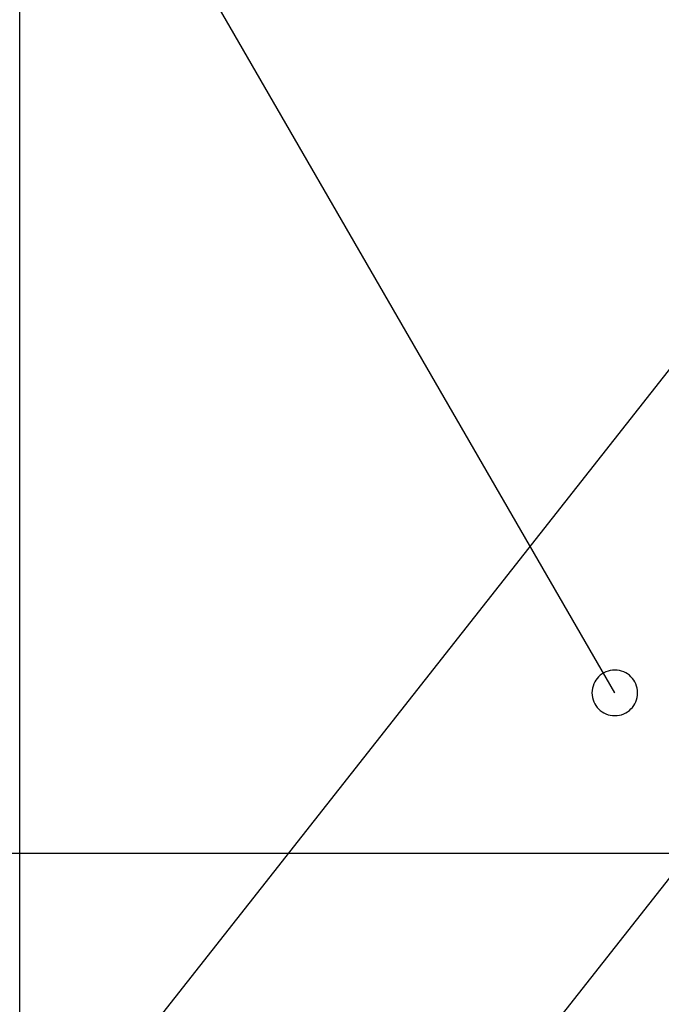
# Model space of a CAD drawing. Extents: x -54 to 54, y -63 to 63.
# Drawn here: x -14 to -11, y 17 to 21 of the extents above; entities that cross this region are included whole.
import ezdxf

# ---------------------------------------------------------------- set-up
doc = ezdxf.new("R2010")
doc.units = 0
doc.layers.get('0').update_dxf_attribs({"linetype": 'CONTINUOUS'})

msp = doc.modelspace()

# ---------------------------------------------------------------- linework, layer by layer
at = {"color": 0}
for points in [[(-14.2191, -50.3818), (-14.2191, 45.0394)], [(-14.2191, -50.3818), (-14.2191, 45.0394)], [(-14.2191, -50.3818), (-14.2191, 45.0394)], [(-14.2191, -50.3818), (-14.2191, 45.0394)], [(-14.2191, -50.3818), (-14.2191, 45.0394)], [(-14.2191, -50.3818), (-14.2191, 45.0394)], [(-14.2191, -50.3818), (-14.2191, 45.0394)], [(-14.2191, -50.3818), (-14.2191, 45.0394)], [(-14.2191, -50.3818), (-14.2191, 45.0394)], [(-14.2191, -50.3818), (-14.2191, 45.0394)], [(-14.2191, -50.3818), (-14.2191, 45.0394)], [(-14.2191, -50.3818), (-14.2191, 45.0394)], [(-14.2191, -50.3818), (-14.2191, 45.0394)], [(-14.2191, -50.3818), (-14.2191, 45.0394)], [(-14.2191, -50.3818), (-14.2191, 45.0394)], [(-14.2191, -50.3818), (-14.2191, 45.0394)], [(-14.2191, -50.3818), (-14.2191, 45.0394)], [(-14.2191, -50.3818), (-14.2191, 45.0394)], [(-14.2191, -50.3818), (-14.2191, 45.0394)], [(-14.2191, -50.3818), (-14.2191, 45.0394)], [(-14.2191, -50.3818), (-14.2191, 45.0394)], [(-14.1235, 13.9826), (-6.2964, 23.9291)], [(-14.1235, 13.9826), (-6.2964, 23.9291)], [(-14.1235, 13.9826), (-6.2964, 23.9291)], [(-14.1235, 13.9826), (-6.2964, 23.9291)], [(-14.1235, 13.9826), (-6.2964, 23.9291)], [(-14.1235, 13.9826), (-6.2964, 23.9291)], [(-14.1235, 13.9826), (-6.2964, 23.9291)], [(-14.1235, 13.9826), (-6.2964, 23.9291)], [(-14.1235, 13.9826), (-6.2964, 23.9291)], [(-14.1235, 13.9826), (-6.2964, 23.9291)], [(-14.1235, 13.9826), (-6.2964, 23.9291)], [(-14.1235, 13.9826), (-6.2964, 23.9291)], [(-14.1235, 13.9826), (-6.2964, 23.9291)], [(-14.1235, 13.9826), (-6.2964, 23.9291)], [(-14.1235, 13.9826), (-6.2964, 23.9291)], [(-14.1235, 13.9826), (-6.2964, 23.9291)], [(-14.1235, 13.9826), (-6.2964, 23.9291)], [(-14.1235, 13.9826), (-6.2964, 23.9291)], [(-14.1235, 13.9826), (-6.2964, 23.9291)], [(-14.1235, 13.9826), (-6.2964, 23.9291)], [(-14.1235, 13.9826), (-6.2964, 23.9291)], [(-8.277, 23.6437), (-14.6394, 15.5586)], [(-8.277, 23.6437), (-14.6394, 15.5586)], [(-8.277, 23.6437), (-14.6394, 15.5586)], [(-8.277, 23.6437), (-14.6394, 15.5586)], [(-8.277, 23.6437), (-14.6394, 15.5586)], [(-8.277, 23.6437), (-14.6394, 15.5586)], [(-8.277, 23.6437), (-14.6394, 15.5586)], [(-8.277, 23.6437), (-14.6394, 15.5586)], [(-8.277, 23.6437), (-14.6394, 15.5586)], [(-8.277, 23.6437), (-14.6394, 15.5586)], [(-8.277, 23.6437), (-14.6394, 15.5586)], [(-8.277, 23.6437), (-14.6394, 15.5586)], [(-8.277, 23.6437), (-14.6394, 15.5586)], [(-8.277, 23.6437), (-14.6394, 15.5586)], [(-8.277, 23.6437), (-14.6394, 15.5586)], [(-8.277, 23.6437), (-14.6394, 15.5586)], [(-8.277, 23.6437), (-14.6394, 15.5586)], [(-8.277, 23.6437), (-14.6394, 15.5586)], [(-8.277, 23.6437), (-14.6394, 15.5586)], [(-8.277, 23.6437), (-14.6394, 15.5586)], [(-8.277, 23.6437), (-14.6394, 15.5586)], [(-11.6148, 18.2864), (-14.2139, 22.7882)], [(-11.6148, 18.2864), (-14.2139, 22.7882)], [(-11.6148, 18.2864), (-14.2139, 22.7882)], [(-11.6148, 18.2864), (-14.2139, 22.7882)], [(-11.6148, 18.2864), (-14.2139, 22.7882)], [(-11.6148, 18.2864), (-14.2139, 22.7882)], [(-11.6148, 18.2864), (-14.2139, 22.7882)], [(-11.6148, 18.2864), (-14.2139, 22.7882)], [(-11.6148, 18.2864), (-14.2139, 22.7882)], [(-11.6148, 18.2864), (-14.2139, 22.7882)], [(-11.6148, 18.2864), (-14.2139, 22.7882)], [(-11.6148, 18.2864), (-14.2139, 22.7882)], [(-11.6148, 18.2864), (-14.2139, 22.7882)], [(-11.6148, 18.2864), (-14.2139, 22.7882)], [(-11.6148, 18.2864), (-14.2139, 22.7882)], [(-11.6148, 18.2864), (-14.2139, 22.7882)], [(-11.6148, 18.2864), (-14.2139, 22.7882)], [(-11.6148, 18.2864), (-14.2139, 22.7882)], [(-11.6148, 18.2864), (-14.2139, 22.7882)], [(-11.6148, 18.2864), (-14.2139, 22.7882)], [(-11.6148, 18.2864), (-14.2139, 22.7882)], [(-11.5148, 18.2864), (-11.5148, 18.2864), (-11.5152, 18.2965), (-11.5167, 18.3064), (-11.5191, 18.3159), (-11.5225, 18.3252), (-11.5266, 18.3339), (-11.5317, 18.3422), (-11.5374, 18.3499), (-11.544, 18.3571), (-11.5509, 18.3634), (-11.5587, 18.3692), (-11.5668, 18.3741), (-11.5757, 18.3785), (-11.5848, 18.3818), (-11.5945, 18.3843), (-11.6044, 18.3858), (-11.6148, 18.3864), (-11.6148, 18.3864), (-11.6249, 18.3858), (-11.6348, 18.3843), (-11.6443, 18.3818), (-11.6536, 18.3785), (-11.6623, 18.3741), (-11.6706, 18.3692), (-11.6783, 18.3634), (-11.6855, 18.3571), (-11.6918, 18.3499), (-11.6976, 18.3422), (-11.7025, 18.3339), (-11.7069, 18.3252), (-11.7102, 18.3159), (-11.7127, 18.3064), (-11.7142, 18.2965), (-11.7148, 18.2864), (-11.7148, 18.2864), (-11.7142, 18.276), (-11.7127, 18.2661), (-11.7102, 18.2564), (-11.7069, 18.2473), (-11.7025, 18.2384), (-11.6976, 18.2303), (-11.6918, 18.2225), (-11.6855, 18.2156), (-11.6783, 18.209), (-11.6706, 18.2033), (-11.6623, 18.1982), (-11.6536, 18.1941), (-11.6443, 18.1907), (-11.6348, 18.1883), (-11.6249, 18.1868), (-11.6148, 18.1864), (-11.6148, 18.1864), (-11.6044, 18.1868), (-11.5945, 18.1883), (-11.5848, 18.1907), (-11.5757, 18.1941), (-11.5668, 18.1982), (-11.5587, 18.2033), (-11.5509, 18.209), (-11.544, 18.2156), (-11.5374, 18.2225), (-11.5317, 18.2303), (-11.5266, 18.2384), (-11.5225, 18.2473), (-11.5191, 18.2564), (-11.5167, 18.2661), (-11.5152, 18.276), (-11.5148, 18.2864)], [(-11.6148, 18.2864), (-11.6148, 18.2864)], [(41.6782, 17.5829), (-53.2122, 17.5829)], [(41.6782, 17.5829), (-53.2122, 17.5829)], [(41.6782, 17.5829), (-53.2122, 17.5829)], [(41.6782, 17.5829), (-53.2122, 17.5829)], [(41.6782, 17.5829), (-53.2122, 17.5829)], [(41.6782, 17.5829), (-53.2122, 17.5829)], [(41.6782, 17.5829), (-53.2122, 17.5829)], [(41.6782, 17.5829), (-53.2122, 17.5829)], [(41.6782, 17.5829), (-53.2122, 17.5829)], [(41.6782, 17.5829), (-53.2122, 17.5829)], [(41.6782, 17.5829), (-53.2122, 17.5829)], [(41.6782, 17.5829), (-53.2122, 17.5829)], [(41.6782, 17.5829), (-53.2122, 17.5829)], [(41.6782, 17.5829), (-53.2122, 17.5829)], [(41.6782, 17.5829), (-53.2122, 17.5829)], [(41.6782, 17.5829), (-53.2122, 17.5829)], [(41.6782, 17.5829), (-53.2122, 17.5829)], [(41.6782, 17.5829), (-53.2122, 17.5829)], [(41.6782, 17.5829), (-53.2122, 17.5829)], [(41.6782, 17.5829), (-53.2122, 17.5829)], [(41.6782, 17.5829), (-53.2122, 17.5829)]]:
    msp.add_lwpolyline(points, dxfattribs=at)

doc.saveas('drawing.dxf')
